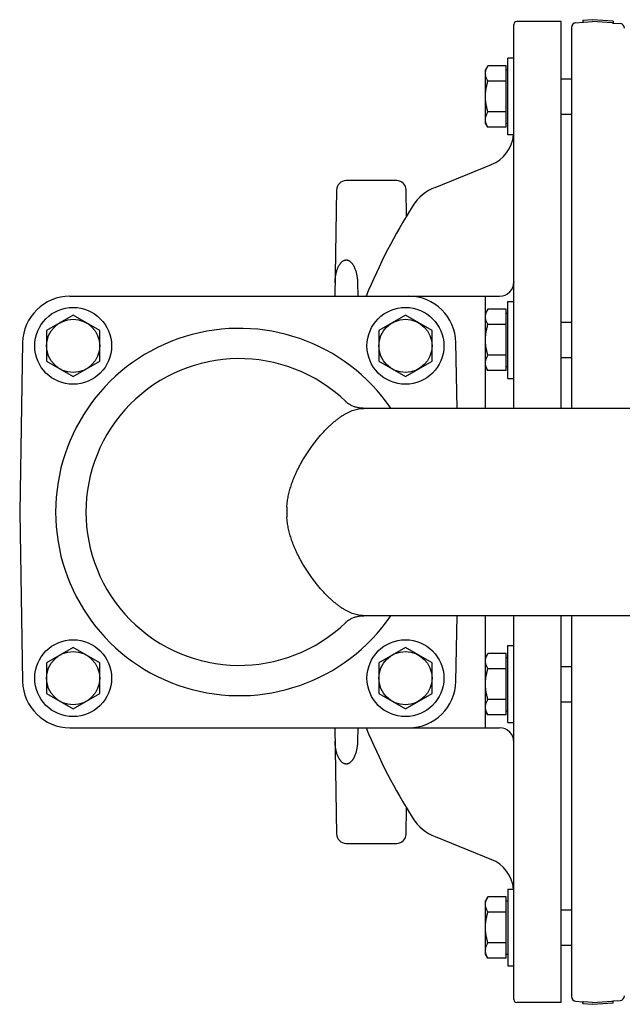
# Model space of a CAD drawing. Units: inches. Extents: x 0 to 84, y 0 to 90.9.
# Drawn here: x 8.1 to 14.5, y 75.8 to 86.2 of the extents above; entities that cross this region are included whole.
import ezdxf

# ---------------------------------------------------------------- set-up
doc = ezdxf.new("R2010")
doc.units = ezdxf.units.IN
doc.header["$MEASUREMENT"] = 0
doc.layers.get('0').update_dxf_attribs({"linetype": 'CONTINUOUS'})
doc.layers.add('AXIS', color=7, linetype='CONTINUOUS')

msp = doc.modelspace()

# ---------------------------------------------------------------- linework, layer by layer
at = {"color": 7, "linetype": 'Continuous'}
for p, q in [((13.8633, 85.5305), (13.9733, 85.5305)), ((13.8633, 85.1555), (13.9733, 85.1555)), ((13.8633, 82.9598), (13.9733, 82.9598)), ((13.8633, 82.5848), (13.9733, 82.5848)), ((13.8633, 79.3243), (13.9733, 79.3243)), ((13.8633, 78.9493), (13.9733, 78.9493)), ((13.8633, 76.7536), (13.9733, 76.7536)), ((13.8633, 76.3786), (13.9733, 76.3786))]:
    msp.add_line(p, q, dxfattribs=at)
at = {"layer": 'AXIS', "color": 7, "linetype": 'Continuous'}
for p, q in [((13.8633, 86.1345), (13.3933, 86.1345)), ((13.8633, 82.0495), (13.8633, 86.1345)), ((14.0199, 86.1224), (14.0933, 86.1276)), ((14.1933, 86.1545), (14.0933, 86.1476)), ((14.0933, 86.1476), (14.0933, 86.1275)), ((14.0933, 86.1275), (14.1033, 86.1282)), ((14.1033, 86.1282), (14.1933, 86.1345)), ((14.4133, 86.1392), (14.1933, 86.1545)), ((14.4033, 86.1198), (14.1933, 86.1345)), ((14.4033, 86.1198), (14.4133, 86.1192)), ((14.4133, 86.1392), (14.4133, 86.1192)), ((14.4133, 86.1391), (14.4133, 86.1392)), ((14.4133, 86.1192), (14.4868, 86.114)), ((13.3633, 82.0495), (13.3633, 86.1045)), ((13.9733, 86.0725), (13.9733, 82.0495)), ((13.2983, 84.937), (13.2983, 85.749)), ((13.3633, 85.749), (13.2983, 85.749)), ((13.089, 85.6674), (13.0639, 85.624)), ((13.0639, 85.062), (13.0639, 85.624)), ((13.2833, 85.6674), (13.089, 85.6674)), ((13.2833, 85.0185), (13.2833, 85.6674)), ((13.2833, 85.624), (13.2983, 85.624)), ((13.2833, 85.5052), (13.089, 85.5052)), ((13.2833, 85.1807), (13.089, 85.1807)), ((13.089, 85.0185), (13.0639, 85.062)), ((13.2833, 85.0185), (13.089, 85.0185)), ((13.2833, 85.062), (13.2983, 85.062)), ((13.3633, 84.937), (13.2983, 84.937)), ((12.5313, 84.3835), (13.1257, 84.6237)), ((12.1263, 84.4545), (11.5916, 84.4545)), ((11.4916, 84.3563), (11.472, 83.2345)), ((12.2311, 84.0823), (12.2263, 84.3563)), ((11.7122, 83.3747), (11.7146, 83.2345)), ((8.6747, 83.2345), (13.2133, 83.2345)), ((13.089, 83.0968), (13.0639, 83.0533)), ((13.2833, 83.0968), (13.089, 83.0968)), ((13.2833, 82.4478), (13.2833, 83.0968)), ((13.2983, 82.3663), (13.2983, 83.1783)), ((13.2983, 83.1783), (13.3633, 83.1783)), ((8.7083, 83.034), (8.4273, 82.8718)), ((8.9893, 82.8718), (8.7083, 83.034)), ((12.2183, 83.034), (11.9373, 82.8718)), ((12.4993, 82.8718), (12.2183, 83.034)), ((13.0639, 82.4913), (13.0639, 83.0533)), ((13.2833, 83.0533), (13.2983, 83.0533)), ((13.2833, 82.9345), (13.089, 82.9345)), ((8.4273, 82.8718), (8.4273, 82.5473)), ((8.9893, 82.5473), (8.9893, 82.8718)), ((11.9373, 82.8718), (11.9373, 82.5473)), ((12.4993, 82.5473), (12.4993, 82.8718)), ((8.1748, 82.7433), (8.1435, 80.9545)), ((12.764, 82.0495), (12.7519, 82.7433)), ((13.2833, 82.6101), (13.089, 82.6101)), ((8.4273, 82.5473), (8.7083, 82.3851)), ((8.7083, 82.3851), (8.9893, 82.5473)), ((11.9373, 82.5473), (12.2183, 82.3851)), ((12.2183, 82.3851), (12.4993, 82.5473)), ((13.089, 82.4478), (13.0639, 82.4913)), ((13.2833, 82.4913), (13.2983, 82.4913)), ((13.2833, 82.4478), (13.089, 82.4478)), ((13.2983, 82.3663), (13.3633, 82.3663)), ((15.9482, 82.0495), (11.7802, 82.0495)), ((8.1435, 80.9545), (8.1748, 79.1658)), ((15.26, 79.8595), (11.7802, 79.8595)), ((12.7519, 79.1658), (12.764, 79.8595)), ((13.3633, 75.8045), (13.3633, 79.8595)), ((13.8633, 75.7745), (13.8633, 79.8595)), ((13.9733, 79.8595), (13.9733, 75.8366)), ((8.7083, 79.524), (8.4273, 79.3618)), ((8.9893, 79.3618), (8.7083, 79.524)), ((12.2183, 79.524), (11.9373, 79.3618)), ((12.4993, 79.3618), (12.2183, 79.524)), ((13.089, 79.4613), (13.0639, 79.4178)), ((13.2833, 79.4613), (13.089, 79.4613)), ((13.2833, 78.8123), (13.2833, 79.4613)), ((13.2983, 79.5428), (13.3633, 79.5428)), ((13.2983, 78.7308), (13.2983, 79.5428)), ((8.4273, 79.3618), (8.4273, 79.0373)), ((8.9893, 79.0373), (8.9893, 79.3618)), ((11.9373, 79.3618), (11.9373, 79.0373)), ((12.4993, 79.0373), (12.4993, 79.3618)), ((13.0639, 78.8558), (13.0639, 79.4178)), ((13.2833, 79.4178), (13.2983, 79.4178)), ((13.2833, 79.299), (13.089, 79.299)), ((8.4273, 79.0373), (8.7083, 78.8751)), ((8.7083, 78.8751), (8.9893, 79.0373)), ((11.9373, 79.0373), (12.2183, 78.8751)), ((12.2183, 78.8751), (12.4993, 79.0373)), ((13.2833, 78.9746), (13.089, 78.9746)), ((13.089, 78.8123), (13.0639, 78.8558)), ((13.2833, 78.8558), (13.2983, 78.8558)), ((13.2833, 78.8123), (13.089, 78.8123)), ((13.2983, 78.7308), (13.3633, 78.7308)), ((8.6747, 78.6745), (13.2133, 78.6745)), ((11.472, 78.6745), (11.4916, 77.5528)), ((11.7146, 78.6745), (11.7122, 78.5344)), ((12.2263, 77.5528), (12.2311, 77.8268)), ((12.5313, 77.5256), (13.1257, 77.2854)), ((11.5916, 77.4545), (12.1263, 77.4545)), ((13.2983, 76.9721), (13.3633, 76.9721)), ((13.2983, 76.9721), (13.2983, 76.1601)), ((13.089, 76.8906), (13.0639, 76.8471)), ((13.2833, 76.8906), (13.089, 76.8906)), ((13.2833, 76.2416), (13.2833, 76.8906)), ((13.0639, 76.2851), (13.0639, 76.8471)), ((13.2833, 76.8471), (13.2983, 76.8471)), ((13.2833, 76.7284), (13.089, 76.7284)), ((13.2833, 76.4039), (13.089, 76.4039)), ((13.089, 76.2416), (13.0639, 76.2851)), ((13.2833, 76.2416), (13.089, 76.2416)), ((13.2833, 76.2851), (13.2983, 76.2851)), ((13.2983, 76.1601), (13.3633, 76.1601)), ((13.8633, 75.7745), (13.3933, 75.7745)), ((14.0199, 75.7867), (14.0933, 75.7815)), ((14.0933, 75.7615), (14.0933, 75.7815)), ((14.0933, 75.7815), (14.1033, 75.7809)), ((14.0933, 75.7615), (14.1933, 75.7545)), ((14.1933, 75.7746), (14.1033, 75.7809)), ((14.1933, 75.7746), (14.4033, 75.7893)), ((14.1933, 75.7545), (14.4133, 75.7699)), ((14.4033, 75.7893), (14.4133, 75.7899)), ((14.4133, 75.7899), (14.4868, 75.7951)), ((14.4133, 75.7699), (14.4133, 75.7899)), ((14.4133, 75.77), (14.4133, 75.7699))]:
    msp.add_line(p, q, dxfattribs=at)
at = {"layer": 'AXIS', "color": 9, "linetype": 'Continuous'}
for p, q in [((13.0595, 83.2345), (13.0595, 82.0495)), ((10.9657, 81.0051), (10.9658, 81.0064)), ((10.9658, 80.9027), (10.9657, 80.904)), ((13.0595, 79.8595), (13.0595, 78.6745))]:
    msp.add_line(p, q, dxfattribs=at)
at = {"layer": 'AXIS', "color": 7, "linetype": 'Continuous'}
for points in [[(11.7802, 82.0495), (11.7721, 82.0497), (11.7622, 82.0501), (11.7521, 82.0509), (11.7416, 82.052), (11.7309, 82.0536), (11.7202, 82.0555), (11.7096, 82.0578), (11.6991, 82.0605), (11.6889, 82.0635), (11.6792, 82.0667), (11.6698, 82.0702), (11.661, 82.0738), (11.6528, 82.0774), (11.6452, 82.0811), (11.6381, 82.0848), (11.6316, 82.0884), (11.6256, 82.092), (11.6201, 82.0954), (11.615, 82.0988), (11.6104, 82.102), (11.6062, 82.1051), (11.6023, 82.1081), (11.5987, 82.111), (11.5955, 82.1137), (11.5926, 82.1162), (11.59, 82.1186), (11.5881, 82.1204)], [(11.5881, 79.7887), (11.59, 79.7904), (11.5926, 79.7928), (11.5955, 79.7954), (11.5987, 79.7981), (11.6022, 79.8009), (11.6061, 79.8039), (11.6104, 79.807), (11.615, 79.8103), (11.6201, 79.8136), (11.6256, 79.8171), (11.6316, 79.8206), (11.6381, 79.8243), (11.6451, 79.8279), (11.6528, 79.8316), (11.6609, 79.8353), (11.6698, 79.8389), (11.6791, 79.8423), (11.6889, 79.8456), (11.699, 79.8486), (11.7096, 79.8513), (11.7202, 79.8536), (11.7308, 79.8555), (11.7416, 79.8571), (11.752, 79.8582), (11.7622, 79.859), (11.7721, 79.8594), (11.7802, 79.8595)]]:
    msp.add_lwpolyline(points, dxfattribs=at)
for centre, radius in [((8.7083, 82.7095), 0.406), ((12.2183, 82.7095), 0.406), ((8.7083, 82.7095), 0.281), ((12.2183, 82.7095), 0.281), ((8.7083, 79.1995), 0.406), ((12.2183, 79.1995), 0.406), ((8.7083, 79.1995), 0.281), ((12.2183, 79.1995), 0.281)]:
    msp.add_circle(centre, radius, dxfattribs=at)
for centre, radius, start, end in [((13.3933, 86.1045), 0.03, 90, 180), ((14.0233, 86.0725), 0.05, 94, 180), ((14.4833, 86.0641), 0.05, 0, 86), ((12.9833, 84.976), 0.38, 292, 354.1081), ((11.5916, 84.3545), 0.1, 90, 179), ((12.1263, 84.3545), 0.1, 1, 90), ((12.7186, 83.9199), 0.5, 112, 147.57233), ((17.3863, 80.9545), 6.03, 147.57233, 157.78293), ((13.2133, 83.3845), 0.15, 270, 0), ((8.6747, 82.7345), 0.5, 89.99986, 179.00016), ((12.252, 82.7345), 0.5, 0.99984, 90.00014), ((10.4633, 80.9545), 1.94, 34.36431, 325.63569), ((10.4633, 80.9545), 1.62, 46.02772, 313.97228), ((8.6747, 79.1745), 0.5, 180.99984, 270.00014), ((12.252, 79.1745), 0.5, 269.99986, 359.00016), ((17.3863, 80.9545), 6.03, 202.21707, 212.42767), ((13.2133, 78.5245), 0.15, 0, 90), ((12.7186, 77.9892), 0.5, 212.42767, 248), ((11.5916, 77.5545), 0.1, 181, 270), ((12.1263, 77.5545), 0.1, 270, 359), ((12.9833, 76.9331), 0.38, 5.8919, 68), ((14.0233, 75.8366), 0.05, 180, 266), ((14.4833, 75.8449), 0.05, 274, 0), ((13.3933, 75.8045), 0.03, 180, 270)]:
    msp.add_arc(centre, radius, start, end, dxfattribs=at)
at = {"layer": 'AXIS', "color": 9, "linetype": 'Continuous'}
msp.add_arc((11.7754, 80.9545), 0.8112, 176.42738, 183.57262, dxfattribs=at)
at = {"layer": 'AXIS', "color": 7, "linetype": 'Continuous'}
for points, knots in [([(13.0639, 85.5863), (13.0639, 85.5898), (13.0642, 85.5967), (13.0655, 85.607), (13.0677, 85.6172), (13.0716, 85.6309), (13.077, 85.6444), (13.0835, 85.6576), (13.0872, 85.6642), (13.089, 85.6674)], [0, 0, 0, 0, 0.119935, 0.2405064, 0.3622631, 0.4856622, 0.7384046, 0.8681112, 1, 1, 1, 1]), ([(13.089, 85.5052), (13.0872, 85.5085), (13.0835, 85.515), (13.077, 85.5282), (13.0716, 85.5417), (13.0677, 85.5554), (13.0655, 85.5657), (13.0642, 85.576), (13.0639, 85.5829), (13.0639, 85.5863)], [0, 0, 0, 0, 0.1318888, 0.2615954, 0.5143378, 0.6377369, 0.7594936, 0.880065, 1, 1, 1, 1]), ([(13.0639, 85.343), (13.0639, 85.3498), (13.0642, 85.3636), (13.0655, 85.3841), (13.0677, 85.4046), (13.0706, 85.425), (13.0742, 85.4453), (13.08, 85.4721), (13.0852, 85.492), (13.089, 85.5052)], [0, 0, 0, 0, 0.1250017, 0.2500122, 0.3750158, 0.5000184, 0.6250211, 0.7500222, 1, 1, 1, 1]), ([(13.089, 85.1807), (13.0852, 85.1939), (13.08, 85.2139), (13.0742, 85.2407), (13.0706, 85.261), (13.0677, 85.2813), (13.0655, 85.3018), (13.0642, 85.3224), (13.0639, 85.3361), (13.0639, 85.343)], [0, 0, 0, 0, 0.2499778, 0.3749789, 0.4999817, 0.6249842, 0.7499879, 0.8749983, 1, 1, 1, 1]), ([(13.0639, 85.0996), (13.0639, 85.1031), (13.0642, 85.1099), (13.0655, 85.1202), (13.0677, 85.1305), (13.0716, 85.1442), (13.077, 85.1577), (13.0835, 85.1709), (13.0872, 85.1775), (13.089, 85.1807)], [0, 0, 0, 0, 0.119935, 0.2405064, 0.3622631, 0.4856622, 0.7384046, 0.8681112, 1, 1, 1, 1]), ([(13.089, 85.0185), (13.0872, 85.0218), (13.0835, 85.0283), (13.077, 85.0415), (13.0716, 85.055), (13.0677, 85.0687), (13.0655, 85.079), (13.0642, 85.0893), (13.0639, 85.0962), (13.0639, 85.0996)], [0, 0, 0, 0, 0.1318888, 0.2615954, 0.5143378, 0.6377369, 0.7594936, 0.880065, 1, 1, 1, 1]), ([(13.0639, 83.0156), (13.0639, 83.0191), (13.0642, 83.026), (13.0655, 83.0363), (13.0677, 83.0465), (13.0716, 83.0602), (13.077, 83.0737), (13.0835, 83.0869), (13.0872, 83.0935), (13.089, 83.0968)], [0, 0, 0, 0, 0.119935, 0.2405064, 0.3622631, 0.4856622, 0.7384046, 0.8681112, 1, 1, 1, 1]), ([(13.089, 82.9345), (13.0872, 82.9378), (13.0835, 82.9444), (13.077, 82.9576), (13.0716, 82.9711), (13.0677, 82.9848), (13.0655, 82.995), (13.0642, 83.0053), (13.0639, 83.0122), (13.0639, 83.0156)], [0, 0, 0, 0, 0.1318888, 0.2615954, 0.5143378, 0.6377369, 0.7594936, 0.880065, 1, 1, 1, 1]), ([(13.0639, 82.7723), (13.0639, 82.7792), (13.0642, 82.7929), (13.0655, 82.8134), (13.0677, 82.8339), (13.0706, 82.8543), (13.0742, 82.8746), (13.08, 82.9014), (13.0852, 82.9213), (13.089, 82.9345)], [0, 0, 0, 0, 0.1250017, 0.2500122, 0.3750158, 0.5000184, 0.6250211, 0.7500222, 1, 1, 1, 1]), ([(13.089, 82.6101), (13.0852, 82.6232), (13.08, 82.6432), (13.0742, 82.67), (13.0706, 82.6903), (13.0677, 82.7107), (13.0655, 82.7311), (13.0642, 82.7517), (13.0639, 82.7654), (13.0639, 82.7723)], [0, 0, 0, 0, 0.2499778, 0.3749789, 0.4999817, 0.6249842, 0.7499879, 0.8749983, 1, 1, 1, 1]), ([(13.0639, 82.5289), (13.0639, 82.5324), (13.0642, 82.5393), (13.0655, 82.5496), (13.0677, 82.5598), (13.0716, 82.5735), (13.077, 82.587), (13.0835, 82.6002), (13.0872, 82.6068), (13.089, 82.6101)], [0, 0, 0, 0, 0.119935, 0.2405064, 0.3622631, 0.4856622, 0.7384046, 0.8681112, 1, 1, 1, 1]), ([(13.089, 82.4478), (13.0872, 82.4511), (13.0835, 82.4577), (13.077, 82.4709), (13.0716, 82.4843), (13.0677, 82.4981), (13.0655, 82.5083), (13.0642, 82.5186), (13.0639, 82.5255), (13.0639, 82.5289)], [0, 0, 0, 0, 0.1318888, 0.2615954, 0.5143378, 0.6377369, 0.7594936, 0.880065, 1, 1, 1, 1]), ([(13.0639, 79.3802), (13.0639, 79.3836), (13.0642, 79.3905), (13.0655, 79.4008), (13.0677, 79.411), (13.0716, 79.4247), (13.077, 79.4382), (13.0835, 79.4514), (13.0872, 79.458), (13.089, 79.4613)], [0, 0, 0, 0, 0.119935, 0.2405064, 0.3622631, 0.4856622, 0.7384046, 0.8681112, 1, 1, 1, 1]), ([(13.089, 79.299), (13.0872, 79.3023), (13.0835, 79.3089), (13.077, 79.3221), (13.0716, 79.3356), (13.0677, 79.3493), (13.0655, 79.3595), (13.0642, 79.3698), (13.0639, 79.3767), (13.0639, 79.3802)], [0, 0, 0, 0, 0.1318888, 0.2615954, 0.5143378, 0.6377369, 0.7594936, 0.880065, 1, 1, 1, 1]), ([(13.0639, 79.1368), (13.0639, 79.1437), (13.0642, 79.1574), (13.0655, 79.1779), (13.0677, 79.1984), (13.0706, 79.2188), (13.0742, 79.2391), (13.08, 79.2659), (13.0852, 79.2858), (13.089, 79.299)], [0, 0, 0, 0, 0.1250017, 0.2500122, 0.3750158, 0.5000184, 0.6250211, 0.7500222, 1, 1, 1, 1]), ([(13.089, 78.9746), (13.0852, 78.9878), (13.08, 79.0077), (13.0742, 79.0345), (13.0706, 79.0548), (13.0677, 79.0752), (13.0655, 79.0957), (13.0642, 79.1162), (13.0639, 79.1299), (13.0639, 79.1368)], [0, 0, 0, 0, 0.2499778, 0.3749789, 0.4999817, 0.6249842, 0.7499879, 0.8749983, 1, 1, 1, 1]), ([(13.0639, 78.8934), (13.0639, 78.8969), (13.0642, 78.9038), (13.0655, 78.9141), (13.0677, 78.9243), (13.0716, 78.938), (13.077, 78.9515), (13.0835, 78.9647), (13.0872, 78.9713), (13.089, 78.9746)], [0, 0, 0, 0, 0.119935, 0.2405064, 0.3622631, 0.4856622, 0.7384046, 0.8681112, 1, 1, 1, 1]), ([(13.089, 78.8123), (13.0872, 78.8156), (13.0835, 78.8222), (13.077, 78.8354), (13.0716, 78.8489), (13.0677, 78.8626), (13.0655, 78.8728), (13.0642, 78.8831), (13.0639, 78.89), (13.0639, 78.8934)], [0, 0, 0, 0, 0.1318888, 0.2615954, 0.5143378, 0.6377369, 0.7594936, 0.880065, 1, 1, 1, 1]), ([(13.0639, 76.8095), (13.0639, 76.8129), (13.0642, 76.8198), (13.0655, 76.8301), (13.0677, 76.8404), (13.0716, 76.8541), (13.077, 76.8676), (13.0835, 76.8808), (13.0872, 76.8873), (13.089, 76.8906)], [0, 0, 0, 0, 0.119935, 0.2405064, 0.3622631, 0.4856622, 0.7384046, 0.8681112, 1, 1, 1, 1]), ([(13.089, 76.7284), (13.0872, 76.7316), (13.0835, 76.7382), (13.077, 76.7514), (13.0716, 76.7649), (13.0677, 76.7786), (13.0655, 76.7888), (13.0642, 76.7991), (13.0639, 76.806), (13.0639, 76.8095)], [0, 0, 0, 0, 0.1318888, 0.2615954, 0.5143378, 0.6377369, 0.7594936, 0.880065, 1, 1, 1, 1]), ([(13.0639, 76.5661), (13.0639, 76.573), (13.0642, 76.5867), (13.0655, 76.6073), (13.0677, 76.6277), (13.0706, 76.6481), (13.0742, 76.6684), (13.08, 76.6952), (13.0852, 76.7152), (13.089, 76.7284)], [0, 0, 0, 0, 0.1250017, 0.2500122, 0.3750158, 0.5000184, 0.6250211, 0.7500222, 1, 1, 1, 1]), ([(13.089, 76.4039), (13.0852, 76.4171), (13.08, 76.437), (13.0742, 76.4638), (13.0706, 76.4841), (13.0677, 76.5045), (13.0655, 76.525), (13.0642, 76.5455), (13.0639, 76.5593), (13.0639, 76.5661)], [0, 0, 0, 0, 0.2499778, 0.3749789, 0.4999817, 0.6249842, 0.7499879, 0.8749983, 1, 1, 1, 1]), ([(13.0639, 76.3228), (13.0639, 76.3262), (13.0642, 76.3331), (13.0655, 76.3434), (13.0677, 76.3536), (13.0716, 76.3674), (13.077, 76.3808), (13.0835, 76.3941), (13.0872, 76.4006), (13.089, 76.4039)], [0, 0, 0, 0, 0.119935, 0.2405064, 0.3622631, 0.4856622, 0.7384046, 0.8681112, 1, 1, 1, 1]), ([(13.089, 76.2416), (13.0872, 76.2449), (13.0835, 76.2515), (13.077, 76.2647), (13.0716, 76.2782), (13.0677, 76.2919), (13.0655, 76.3021), (13.0642, 76.3124), (13.0639, 76.3193), (13.0639, 76.3228)], [0, 0, 0, 0, 0.1318888, 0.2615954, 0.5143378, 0.6377369, 0.7594936, 0.880065, 1, 1, 1, 1])]:
    msp.add_open_spline(points, degree=3, knots=knots, dxfattribs=at)
at = {"layer": 'AXIS', "color": 9, "linetype": 'Continuous'}
for points, knots in [([(11.4745, 83.3747), (11.4747, 83.3867), (11.4756, 83.4047), (11.4781, 83.4285), (11.4807, 83.4463), (11.4839, 83.4641), (11.4878, 83.4816), (11.4926, 83.499), (11.4981, 83.5162), (11.5047, 83.5331), (11.5123, 83.5495), (11.5196, 83.5628), (11.5263, 83.5729), (11.5316, 83.5803), (11.5375, 83.5873), (11.5438, 83.594), (11.5507, 83.6002), (11.5581, 83.6057), (11.5662, 83.6104), (11.5734, 83.6134), (11.5794, 83.6152), (11.584, 83.6161), (11.5886, 83.6167), (11.5933, 83.6169), (11.5981, 83.6167), (11.6027, 83.6161), (11.6073, 83.6152), (11.6133, 83.6134), (11.6205, 83.6104), (11.6286, 83.6057), (11.636, 83.6002), (11.6429, 83.594), (11.6492, 83.5873), (11.6551, 83.5803), (11.6604, 83.5729), (11.6671, 83.5628), (11.6744, 83.5495), (11.682, 83.5331), (11.6885, 83.5162), (11.6941, 83.499), (11.6988, 83.4816), (11.7028, 83.4641), (11.706, 83.4463), (11.7085, 83.4285), (11.7111, 83.4047), (11.712, 83.3867), (11.7122, 83.3747)], [0, 0, 0, 0, 0.0618517, 0.0927833, 0.1237211, 0.1546696, 0.1856341, 0.2166216, 0.2476409, 0.2787039, 0.3098267, 0.3410324, 0.3566812, 0.3723654, 0.3880921, 0.4038699, 0.4197081, 0.4356162, 0.4516019, 0.4676667, 0.475732, 0.4838121, 0.4919033, 0.5, 0.5080968, 0.516188, 0.5242681, 0.5323334, 0.5483981, 0.5643838, 0.5802919, 0.5961301, 0.611908, 0.6276346, 0.6433188, 0.6589676, 0.6901733, 0.7212962, 0.7523591, 0.7833785, 0.8143659, 0.8453304, 0.8762789, 0.9072167, 0.9381483, 1, 1, 1, 1]), ([(13.3633, 83.3845), (13.3633, 83.3837), (13.3633, 83.382), (13.363, 83.3804), (13.3629, 83.3795)], [0, 0, 0, 0, 0.4718107, 1, 1, 1, 1]), ([(10.9658, 81.0064), (10.9664, 81.0161), (10.968, 81.0354), (10.9714, 81.0643), (10.9757, 81.093), (10.9827, 81.1308), (10.9937, 81.1773), (11.0098, 81.2319), (11.0285, 81.285), (11.0494, 81.3366), (11.0721, 81.3865), (11.0963, 81.4348), (11.1217, 81.4814), (11.148, 81.5265), (11.1752, 81.5699), (11.203, 81.6116), (11.2314, 81.6517), (11.2601, 81.6901), (11.2892, 81.7268), (11.3185, 81.7617), (11.348, 81.7949), (11.3776, 81.8263), (11.4073, 81.8558), (11.4369, 81.8834), (11.4666, 81.9091), (11.4961, 81.9327), (11.5256, 81.9544), (11.5548, 81.9739), (11.5839, 81.9914), (11.6128, 82.0066), (11.6415, 82.0197), (11.6698, 82.0304), (11.6979, 82.0389), (11.7257, 82.045), (11.7531, 82.0487), (11.7712, 82.0495), (11.7802, 82.0495)], [0, 0, 0, 0, 0.0207132, 0.0413867, 0.0620072, 0.0825626, 0.1234289, 0.1639127, 0.2039494, 0.2434849, 0.2824729, 0.3208716, 0.3586428, 0.3957502, 0.432159, 0.4678358, 0.5027478, 0.536864, 0.570155, 0.6025935, 0.6341544, 0.6648153, 0.6945571, 0.7233645, 0.7512268, 0.7781388, 0.8041014, 0.8291231, 0.8532212, 0.8764229, 0.8987672, 0.9203064, 0.9411076, 0.9612536, 0.9808458, 1, 1, 1, 1]), ([(11.7802, 79.8595), (11.7712, 79.8595), (11.7531, 79.8604), (11.7257, 79.8641), (11.6979, 79.8702), (11.6698, 79.8787), (11.6415, 79.8894), (11.6128, 79.9025), (11.5839, 79.9177), (11.5548, 79.9352), (11.5256, 79.9547), (11.4961, 79.9764), (11.4666, 80), (11.4369, 80.0257), (11.4073, 80.0533), (11.3776, 80.0828), (11.348, 80.1142), (11.3185, 80.1473), (11.2892, 80.1823), (11.2601, 80.219), (11.2314, 80.2574), (11.203, 80.2975), (11.1752, 80.3392), (11.148, 80.3826), (11.1217, 80.4277), (11.0963, 80.4743), (11.0721, 80.5226), (11.0494, 80.5725), (11.0285, 80.6241), (11.0098, 80.6772), (10.9936, 80.7318), (10.9827, 80.7783), (10.9757, 80.8161), (10.9714, 80.8448), (10.968, 80.8737), (10.9664, 80.893), (10.9658, 80.9027)], [0, 0, 0, 0, 0.0191542, 0.0387463, 0.0588923, 0.0796935, 0.1012326, 0.123577, 0.1467787, 0.1708767, 0.1958985, 0.2218611, 0.248773, 0.2766354, 0.3054428, 0.3351846, 0.3658455, 0.3974064, 0.4298449, 0.463136, 0.4972522, 0.5321642, 0.567841, 0.6042499, 0.6413573, 0.6791285, 0.7175272, 0.7565152, 0.7960507, 0.8360874, 0.8765712, 0.9174375, 0.9379928, 0.9586133, 0.9792868, 1, 1, 1, 1]), ([(11.7122, 78.5344), (11.712, 78.5224), (11.7111, 78.5044), (11.7085, 78.4806), (11.706, 78.4628), (11.7028, 78.445), (11.6988, 78.4275), (11.6941, 78.4101), (11.6885, 78.3929), (11.6831, 78.3788), (11.6782, 78.3678), (11.6743, 78.3597), (11.67, 78.3516), (11.6654, 78.3438), (11.6604, 78.3362), (11.6551, 78.3288), (11.6492, 78.3217), (11.6429, 78.3151), (11.636, 78.3089), (11.6286, 78.3034), (11.6219, 78.2995), (11.6162, 78.2969), (11.6118, 78.2953), (11.6073, 78.2939), (11.6027, 78.293), (11.5981, 78.2924), (11.5933, 78.2922), (11.5886, 78.2924), (11.584, 78.293), (11.5794, 78.2939), (11.5749, 78.2953), (11.5705, 78.2969), (11.5648, 78.2995), (11.5581, 78.3034), (11.5507, 78.3089), (11.5438, 78.3151), (11.5375, 78.3217), (11.5316, 78.3288), (11.5263, 78.3362), (11.5213, 78.3438), (11.5167, 78.3516), (11.5124, 78.3597), (11.5085, 78.3678), (11.5036, 78.3788), (11.4981, 78.3929), (11.4926, 78.4101), (11.4878, 78.4275), (11.4839, 78.445), (11.4807, 78.4628), (11.4781, 78.4806), (11.4756, 78.5044), (11.4747, 78.5224), (11.4745, 78.5344)], [0, 0, 0, 0, 0.0618486, 0.0927787, 0.1237149, 0.1546619, 0.1856247, 0.2166107, 0.2476285, 0.2786901, 0.2942441, 0.3098162, 0.3254092, 0.3410274, 0.3566755, 0.3723589, 0.3880853, 0.4038627, 0.4197002, 0.4356078, 0.4515931, 0.4596202, 0.4676673, 0.4757322, 0.4838124, 0.4919033, 0.5, 0.5080966, 0.5161875, 0.5242677, 0.5323326, 0.5403797, 0.5484069, 0.5643922, 0.5802997, 0.5961373, 0.6119146, 0.6276411, 0.6433244, 0.6589725, 0.6745907, 0.6901838, 0.7057559, 0.7213099, 0.7523715, 0.7833893, 0.8143752, 0.8453381, 0.8762851, 0.9072213, 0.9381514, 1, 1, 1, 1])]:
    msp.add_open_spline(points, degree=3, knots=knots, dxfattribs=at)

doc.saveas('drawing.dxf')
